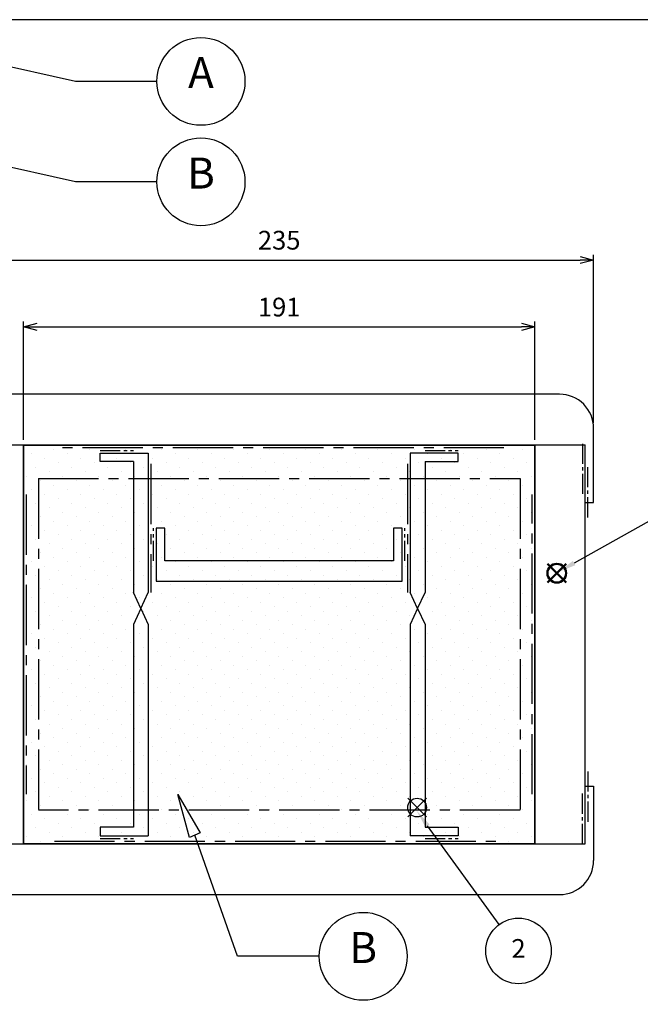
# Model space of a CAD drawing. Units: millimetres. Extents: x -2 to 806, y 0 to 560.
# Drawn here: x 170 to 402, y 192 to 560 of the extents above; entities that cross this region are included whole.
import ezdxf

# ---------------------------------------------------------------- set-up
doc = ezdxf.new("R2010")
doc.units = ezdxf.units.MM
doc.header["$LTSCALE"] = 2
doc.linetypes.add('CENTER2', pattern=[1.125, 0.75, -0.125, 0.125, -0.125])
doc.layers.add('AM_12', color=7, linetype='Continuous', lineweight=50, plot=False)
for name, color, linetype, lineweight in [('AM_5', 3, 'Continuous', 25), ('AM_8', 1, 'Continuous', 25), ('仕切り', 4, 'Continuous', 25)]:
    doc.layers.add(name, color=color, linetype=linetype, lineweight=lineweight)
doc.styles.add('ACISOTS', font='isocp.shx', dxfattribs={"height": 1, "bigfont": 'extfont.shx'})
doc.styles.get("Standard").update_dxf_attribs({"font": 'ISOCP.SHX', "bigfont": 'EXTFONT.SHX'})
doc.dimstyles.new('AM_JIS$0', dxfattribs={"dimtxt": 3.5, "dimasz": 2.5, "dimexe": 1, "dimexo": 1, "dimgap": 1.5, "dimtad": 3, "dimdsep": 46, "dimtxsty": 'STANDARD', "dimblk": 'OPEN30', "dimcen": 0, "dimclrd": 256, "dimclre": 256, "dimclrt": 2, "dimadec": 0, "dimazin": 2, "dimtp": 0.1, "dimtm": 0.1, "dimtfac": 0.71, "dimtmove": 0, "dimatfit": 3, "dimldrblk": 'OPEN30', "dimfxl": 1, "dimlwd": -1, "dimlwe": -1, "dimarcsym": 0})

# ---------------------------------------------------------------- blocks, each defined once
blk = doc.blocks.new('TK-A3')
blk.add_lwpolyline([(0, 0), (403, 0), (403, 280), (0, 280)], close=True)
blk = doc.blocks.new('_Open30')
at = {"color": 0, "linetype": 'ByBlock', "lineweight": -2}
for p, q in [((-1, 0.268), (0, 0)), ((0, 0), (-1, -0.268)), ((0, 0), (-1, 0))]:
    blk.add_line(p, q, dxfattribs=at)
blk = doc.blocks.new('*D8')
at = {"layer": 'AM_5', "linetype": 'ByBlock'}
for p, q in [((171.59, 403.01), (171.59, 447.18)), ((362.59, 403.01), (362.59, 447.18)), ((176.59, 445.18), (357.59, 445.18))]:
    blk.add_line(p, q, dxfattribs=at)
at = {"layer": 'Defpoints', "color": 0}
for p in [(362.59, 445.18), (171.59, 401.01), (362.59, 401.01)]:
    blk.add_point(p, dxfattribs=at)
at = {"layer": 'AM_5', "xscale": 5, "yscale": 5, "zscale": 5, "rotation": 180}
blk.add_blockref('_Open30', (171.59, 445.18), dxfattribs=at)
at = {"layer": 'AM_5', "xscale": 5, "yscale": 5, "zscale": 5}
blk.add_blockref('_Open30', (362.59, 445.18), dxfattribs=at)
at = {"layer": 'AM_5', "color": 2, "insert": (267.09, 451.68), "char_height": 7, "attachment_point": 5}
blk.add_mtext('191', dxfattribs=at)
blk = doc.blocks.new('*D9')
at = {"layer": 'AM_5', "linetype": 'ByBlock'}
for p, q in [((149.59, 409.31), (149.59, 472.18)), ((384.59, 409.31), (384.59, 472.18)), ((154.59, 470.18), (379.59, 470.18))]:
    blk.add_line(p, q, dxfattribs=at)
at = {"layer": 'Defpoints', "color": 0}
for p in [(384.59, 470.18), (149.59, 407.31), (384.59, 407.31)]:
    blk.add_point(p, dxfattribs=at)
at = {"layer": 'AM_5', "xscale": 5, "yscale": 5, "zscale": 5, "rotation": 180}
blk.add_blockref('_Open30', (149.59, 470.18), dxfattribs=at)
at = {"layer": 'AM_5', "xscale": 5, "yscale": 5, "zscale": 5}
blk.add_blockref('_Open30', (384.59, 470.18), dxfattribs=at)
at = {"layer": 'AM_5', "color": 2, "insert": (267.09, 476.68), "char_height": 7, "attachment_point": 5}
blk.add_mtext('235', dxfattribs=at)
blk = doc.blocks.new('*S22')
at = {"layer": 'AM_12', "color": 4}
for p, q in [((367.33, 349.64), (374.33, 356.64)), ((367.33, 356.64), (374.33, 349.64))]:
    blk.add_line(p, q, dxfattribs=at)
blk.add_circle((370.83, 353.14), 3.5, dxfattribs=at)
blk = doc.blocks.new('*S23')
at = {"color": 4}
for p, q in [((315.12, 262.04), (322.12, 269.04)), ((315.12, 269.04), (322.12, 262.04))]:
    blk.add_line(p, q, dxfattribs=at)
blk.add_circle((318.62, 265.54), 3.5, dxfattribs=at)
blk = doc.blocks.new('*S27')
at = {"layer": 'AM_5', "color": 3}
blk.add_line((416.41, 378.87), (377.29, 356.93), dxfattribs=at)
blk.add_circle((427.1, 384.86), 12.25, dxfattribs=at)
at = {"layer": 'AM_5', "color": 3, "linetype": 'Continuous'}
blk.add_trace([(376.84, 357.73), (377.74, 356.12), (371.19, 353.5)], dxfattribs=at)
at = {"layer": 'AM_5', "color": 7, "insert": (427.1, 384.86), "char_height": 7, "attachment_point": 5, "style": 'ACISOTS'}
blk.add_mtext('1', dxfattribs=at)
blk = doc.blocks.new('*S28')
at = {"layer": 'AM_5', "color": 3}
blk.add_line((349.31, 221.89), (322.52, 258.74), dxfattribs=at)
blk.add_circle((356.52, 211.98), 12.25, dxfattribs=at)
at = {"layer": 'AM_5', "color": 3, "linetype": 'Continuous'}
blk.add_trace([(323.27, 259.28), (321.77, 258.19), (318.4, 264.4)], dxfattribs=at)
at = {"layer": 'AM_5', "color": 7, "insert": (356.52, 211.98), "char_height": 7, "attachment_point": 5, "style": 'ACISOTS'}
blk.add_mtext('2', dxfattribs=at)

msp = doc.modelspace()

# ---------------------------------------------------------------- hatches: boundary and pattern name
at = {"layer": 'AM_8'}
h = msp.add_hatch(dxfattribs=at)
h.set_pattern_fill('DOTS', color=8, scale=3, angle=45, style=0)
h.set_pattern_definition([(45, (-396.458, -45.0373), (-1.683798, 5.051394), [0, -4.7625])])
h.paths.add_polyline_path([(362.34, 251.902), (362.34, 401.127), (171.84, 401.127), (171.84, 251.902)])

# ---------------------------------------------------------------- linework, layer by layer
at = {"color": 7, "linetype": 'Continuous', "lineweight": 25}
for p, q in [((371.89, 420.014), (162.29, 420.014)), ((384.59, 379.537), (384.59, 407.314)), ((381.39, 252.014), (381.39, 401.127)), ((381.39, 401.014), (152.79, 401.014)), ((171.59, 401.014), (171.59, 252.014)), ((362.59, 252.014), (362.59, 401.014)), ((381.39, 379.537), (384.59, 379.537)), ((381.39, 273.492), (384.59, 273.492)), ((152.79, 252.014), (381.39, 252.014))]:
    msp.add_line(p, q, dxfattribs=at)
at = {"color": 7, "linetype": 'CENTER2', "ltscale": 5}
for p, q in [((380.39, 401.537), (380.39, 381.537)), ((200.228, 399.014), (212.587, 399.014)), ((321.593, 399.014), (333.952, 399.014)), ((382.39, 374.014), (382.39, 394.014)), ((220.175, 357.723), (220.175, 369.973)), ((314.005, 357.702), (314.005, 369.951)), ((382.39, 279.014), (382.39, 259.014)), ((380.39, 252.014), (380.39, 271.492)), ((200.228, 254.014), (212.587, 254.014)), ((321.593, 254.014), (333.952, 254.014))]:
    msp.add_line(p, q, dxfattribs=at)
at = {"color": 7, "linetype": 'CENTER2', "ltscale": 15}
for p, q in [((351.09, 400.014), (183.09, 400.014)), ((219.175, 393.965), (219.175, 345.965)), ((315.005, 393.965), (315.005, 345.965)), ((177.09, 388.514), (177.09, 264.514)), ((177.09, 388.514), (357.09, 388.514)), ((357.09, 388.514), (357.09, 264.514)), ((172.59, 382.514), (172.59, 270.514)), ((361.59, 270.514), (361.59, 382.514)), ((357.09, 264.514), (177.09, 264.514)), ((183.09, 253.014), (351.09, 253.014))]:
    msp.add_line(p, q, dxfattribs=at)
at = {"linetype": 'Continuous'}
for p, q in [((384.59, 273.492), (384.59, 245.714)), ((162.29, 233.014), (371.89, 233.014))]:
    msp.add_line(p, q, dxfattribs=at)
for points in [[(221.429, 536.943), (190.929, 536.943), (158.594, 544.165)], [(221.429, 499.4), (190.929, 499.4), (158.594, 506.621)], [(282.054, 209.949), (251.554, 209.949), (235.585, 255.207)]]:
    msp.add_lwpolyline(points)
for points in [[(171.59, 401.014), (362.59, 401.014), (362.59, 252.014), (171.59, 252.014)], [(229.244, 270.481), (237.596, 256.042), (233.574, 254.373)]]:
    msp.add_lwpolyline(points, close=True)
for centre in [(237.852, 536.943), (237.852, 499.4), (298.477, 209.949)]:
    msp.add_circle(centre, 16.423)
at = {"color": 7, "linetype": 'Continuous', "lineweight": 25}
msp.add_arc((371.89, 407.314), 12.7, 0, 90.00002, dxfattribs=at)
at = {"linetype": 'Continuous'}
msp.add_arc((371.89, 245.714), 12.7, 269.99998, 0, dxfattribs=at)
at = {"layer": '仕切り', "color": 4, "linetype": 'Continuous', "lineweight": 25}
for p, q in [((200.228, 394.839), (200.228, 398.014)), ((218.175, 398.014), (218.175, 345.965)), ((316.005, 398.014), (316.005, 345.965)), ((333.952, 394.839), (333.952, 398.014)), ((212.587, 394.839), (200.228, 394.839)), ((212.587, 394.839), (212.587, 345.965)), ((321.593, 394.839), (333.952, 394.839)), ((321.593, 394.839), (321.593, 345.965)), ((215.381, 339.991), (212.587, 345.965)), ((215.381, 339.991), (218.175, 345.965)), ((318.799, 339.991), (316.005, 345.965)), ((318.799, 339.991), (321.593, 345.965)), ((215.381, 339.991), (212.587, 334.017)), ((215.381, 339.991), (218.175, 334.017)), ((318.799, 339.991), (316.005, 334.017)), ((318.799, 339.991), (321.593, 334.017)), ((212.587, 334.017), (212.587, 258.189)), ((218.175, 334.017), (218.175, 255.014)), ((316.005, 334.017), (316.005, 255.014)), ((321.593, 334.017), (321.593, 258.189)), ((200.228, 258.189), (200.228, 255.014)), ((212.587, 258.189), (200.228, 258.189)), ((321.593, 258.189), (333.952, 258.189)), ((333.952, 258.189), (333.952, 255.014))]:
    msp.add_line(p, q, dxfattribs=at)
at = {"layer": '仕切り', "color": 4}
for p, q in [((200.228, 398.014), (218.175, 398.014)), ((333.952, 398.014), (316.005, 398.014)), ((224.35, 369.973), (221.175, 369.973)), ((221.175, 369.973), (221.175, 350.161)), ((224.35, 357.702), (224.35, 369.973)), ((313.005, 369.951), (309.83, 369.951)), ((309.83, 369.951), (309.83, 357.702)), ((313.005, 350.161), (313.005, 369.951)), ((309.83, 357.702), (224.35, 357.702)), ((221.175, 350.161), (313.005, 350.161)), ((200.228, 255.014), (218.175, 255.014)), ((333.952, 255.014), (316.005, 255.014))]:
    msp.add_line(p, q, dxfattribs=at)

# ---------------------------------------------------------------- block references
at = {"lineweight": 0, "xscale": 2, "yscale": 2, "zscale": 2}
msp.add_blockref('TK-A3', (0, 0), dxfattribs=at)
msp.add_blockref('*S23', (0, 0))
at = {"layer": 'AM_12'}
msp.add_blockref('*S22', (0, 0), dxfattribs=at)
at = {"layer": 'AM_5'}
for name in ['*S27', '*S28']:
    msp.add_blockref(name, (0, 0), dxfattribs=at)

# ---------------------------------------------------------------- texts
at = {"layer": 'AM_5', "color": 7, "char_height": 11.576, "attachment_point": 5, "style": 'ACISOTS'}
for s, insert in [('A', (237.852, 538.719)), ('B', (237.852, 501.175)), ('B', (298.477, 211.724))]:
    msp.add_mtext(s, dxfattribs=dict(at, insert=insert))

# ---------------------------------------------------------------- dimensions: what is measured, and where the dimension line sits
at = {"layer": 'AM_5'}
for base, p1, p2, picture, middle in [((384.59, 470.177), (149.59, 407.314), (384.59, 407.314), '*D9', (267.09, 476.677)), ((362.59, 445.177), (171.59, 401.014), (362.59, 401.014), '*D8', (267.09, 451.677))]:
    dim = msp.add_linear_dim(base=base, p1=p1, p2=p2, dimstyle='AM_JIS$0', override={"dimscale": 2, "dimblk1": 'Open30', "dimblk2": 'Open30', "dimtdec": 3, "dimtzin": 0, "dimarcsym": 1}, dxfattribs=at)
    dim.commit()
    dim.dimension.update_dxf_attribs({"geometry": picture, "text_midpoint": middle})

doc.saveas('drawing.dxf')
